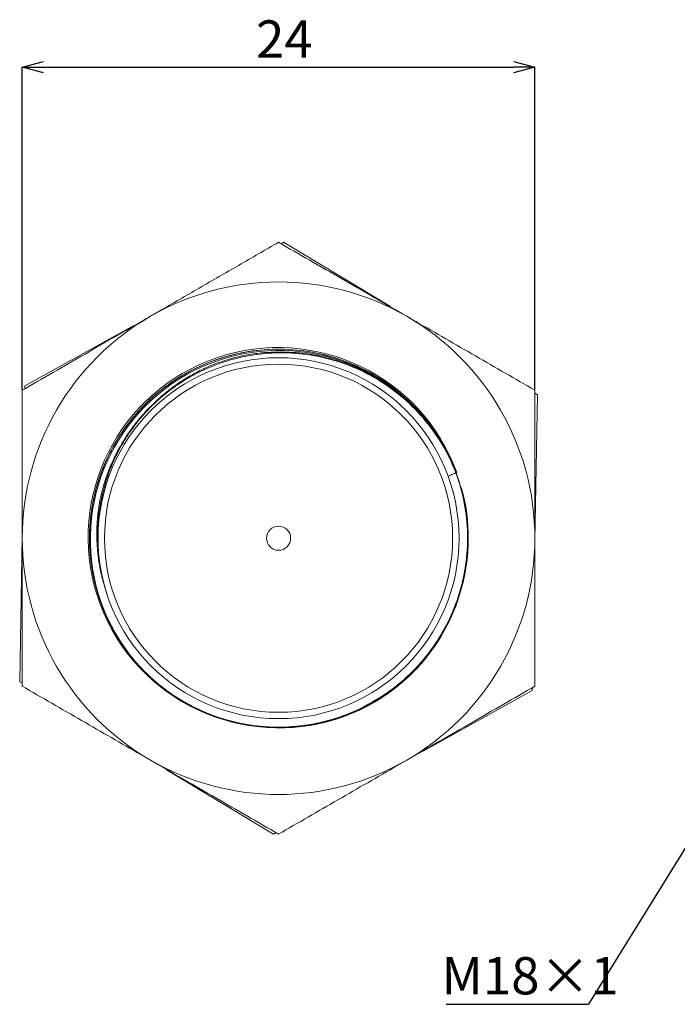
# Model space of a CAD drawing. Units: millimetres. Extents: x 24 to 395, y 80 to 248.
# Drawn here: x 24 to 85, y 80 to 172 of the extents above; entities that cross this region are included whole.
import ezdxf

# ---------------------------------------------------------------- set-up
doc = ezdxf.new("R2010")
doc.units = ezdxf.units.MM
doc.header["$PDSIZE"] = -1
doc.layers.add('SLD-0', color=179, linetype='Continuous')
doc.styles.add('SLDTEXTSTYLE0', font='TXT', dxfattribs={"width": 0.7, "bigfont": 'bigfont'})
doc.styles.get("Standard").update_dxf_attribs({"font": 'txt', "bigfont": 'bigfont'})
doc.dimstyles.new('SLDDIMSTYLE1', dxfattribs={"dimtxt": 0.18, "dimasz": 2, "dimexe": 0, "dimexo": 0.0625, "dimgap": 0, "dimtad": 0, "dimtih": 1, "dimtoh": 1, "dimdec": 0, "dimrnd": 1e-09, "dimzin": 0, "dimdsep": 46, "dimtxsty": 'Standard', "dimsah": 1, "dimcen": 0.09, "dimadec": 0, "dimazin": 0, "dimtfac": 2, "dimtdec": 0, "dimtofl": 0, "dimtmove": 0, "dimatfit": 3, "dimfxl": 1, "dimfrac": 2, "dimtolj": 1, "dimtzin": 0, "dimarcsym": 0})
doc.dimstyles.new('SLDDIMSTYLE2', dxfattribs={"dimtxt": 3.5, "dimasz": 2, "dimexe": 0, "dimexo": 0.0625, "dimgap": 0.875, "dimtad": 1, "dimdec": 3, "dimlfac": 0.5, "dimrnd": 1e-09, "dimzin": 12, "dimdsep": 46, "dimtxsty": 'SLDTEXTSTYLE0', "dimblk1": 'OPEN30', "dimblk2": 'OPEN30', "dimsah": 1, "dimcen": 0.09, "dimadec": 0, "dimazin": 3, "dimtfac": 1, "dimtdec": 3, "dimtofl": 0, "dimtmove": 0, "dimatfit": 3, "dimldrblk": 'OPEN30', "dimfxl": 1, "dimfrac": 2, "dimtolj": 1, "dimtzin": 12, "dimarcsym": 0})

# ---------------------------------------------------------------- blocks, each defined once
blk = doc.blocks.new('SW_NOTE_7')
at = {"layer": 'SLD-0', "color": 0}
blk.add_line((-13.333, 0), (0, 0), dxfattribs=at)
at = {"layer": 'SLD-0', "color": 0, "insert": (-13.763, 4.423), "char_height": 3.5, "attachment_point": 1, "style": 'SLDTEXTSTYLE0'}
blk.add_mtext('M18×1', dxfattribs=at)
blk = doc.blocks.new('_OPEN30')
at = {"color": 0, "linetype": 'ByBlock', "lineweight": -2}
for p, q in [((-1, 0.267949), (0, 0)), ((0, 0), (-1, -0.267949)), ((0, 0), (-1, 0))]:
    blk.add_line(p, q, dxfattribs=at)
blk = doc.blocks.new('_D_6')
at = {"color": 0, "lineweight": -2}
for p, q in [((23.96, 137.299), (23.96, 167.502)), ((25.96, 167.502), (69.96, 167.502)), ((71.96, 137.299), (71.96, 167.502))]:
    blk.add_line(p, q, dxfattribs=at)
at = {"layer": 'Defpoints', "color": 0}
for p in [(71.96, 167.502), (23.96, 137.237), (71.96, 137.237)]:
    blk.add_point(p, dxfattribs=at)
at = {"color": 0, "lineweight": -2, "xscale": 2, "yscale": 2, "zscale": 2, "rotation": 180}
blk.add_blockref('_OPEN30', (23.96, 167.502), dxfattribs=at)
at = {"color": 0, "lineweight": -2, "xscale": 2, "yscale": 2, "zscale": 2}
blk.add_blockref('_OPEN30', (71.96, 167.502), dxfattribs=at)
at = {"color": 0, "insert": (48.503, 171.877), "char_height": 3.5, "attachment_point": 2, "style": 'SLDTEXTSTYLE0'}
blk.add_mtext('\\A1;24', dxfattribs=at)

msp = doc.modelspace()

# ---------------------------------------------------------------- linework, layer by layer
at = {"color": 7, "linetype": 'Continuous', "lineweight": 15}
for p, q in [((48.1971, 150.9564), (48.4366, 151.0892)), ((48.4366, 151.0892), (58.4504, 145.0758)), ((24.2018, 137.6477), (34.4165, 143.3132)), ((24.1971, 137.3739), (24.2018, 137.6477)), ((71.9599, 136.9631), (72.1947, 136.822)), ((72.1947, 136.822), (71.9599, 123.1741)), ((23.7251, 109.939), (23.9599, 123.587)), ((23.9599, 109.798), (23.7251, 109.939)), ((71.718, 109.1133), (61.5032, 103.4479)), ((71.7227, 109.3872), (71.718, 109.1133)), ((47.4832, 95.6718), (37.4694, 101.6853)), ((47.7227, 95.8047), (47.4832, 95.6718))]:
    msp.add_line(p, q, dxfattribs=at)
for radius in [16.9, 16.3, 1.1314]:
    msp.add_circle((47.9599, 123.3805), radius, dxfattribs=at)
for centre, radius, start, end in [((47.9599, 123.3805), 24, 60, 120), ((47.9599, 123.3805), 24, 120, 180), ((47.9599, 123.3805), 24, 0, 60), ((47.9239, 123.4353), 17.7957, 20.05618, 15.200756), ((47.9599, 123.3805), 24, 180, 240), ((47.9599, 123.3805), 24, 300, 0), ((47.9599, 123.3805), 24, 240, 300)]:
    msp.add_arc(centre, radius, start, end, dxfattribs=at)
at = {"color": 8, "linetype": 'Continuous', "lineweight": 15}
msp.add_arc((48.0171, 123.2877), 17.6777, 49.592305, 20.597985, dxfattribs=at)
at = {"color": 7, "linetype": 'Continuous', "lineweight": 15}
for points, knots in [([(35.9599, 144.1651), (36.2444, 144.3294), (37.7734, 145.2122), (39.9272, 146.4557), (42.3896, 147.8773), (44.8773, 149.3136), (46.7172, 150.3759), (47.9599, 151.0933)], [0, 0, 0, 0, 0.070068, 0.3765943, 0.5308255, 0.683104, 1, 1, 1, 1]), ([(47.9599, 151.0933), (48.9303, 150.5331), (50.8708, 149.4127), (53.8522, 147.6914), (56.8855, 145.9401), (58.9352, 144.7568), (59.9599, 144.1651)], [0, 0, 0, 0, 0.2477112, 0.4953655, 0.7477053, 1, 1, 1, 1]), ([(23.9599, 137.2369), (24.9285, 137.7962), (26.869, 138.9165), (29.8472, 140.636), (32.882, 142.3881), (34.9317, 143.5715), (35.9599, 144.1651)], [0, 0, 0, 0, 0.2472686, 0.4953626, 0.746874, 1, 1, 1, 1]), ([(59.9599, 144.1651), (60.2444, 144.0009), (61.4618, 143.298), (63.6156, 142.0545), (66.413, 140.4394), (69.202, 138.8292), (71.0396, 137.7683), (71.9599, 137.2369)], [0, 0, 0, 0, 0.0700642, 0.2998191, 0.5308356, 0.7650278, 1, 1, 1, 1]), ([(64.6159, 129.5276), (64.4877, 129.8568), (64.182, 130.6418), (63.5734, 131.8265), (62.8151, 133.0766), (61.9576, 134.2527), (61.0125, 135.3477), (59.9874, 136.352), (58.8923, 137.2565), (57.7314, 138.0621), (56.5064, 138.7719), (55.2159, 139.3862), (53.8682, 139.8994), (52.474, 140.3057), (51.0456, 140.6), (49.5964, 140.7786), (48.1406, 140.8388), (46.6919, 140.78), (45.2633, 140.6027), (43.8664, 140.3086), (42.5147, 139.9018), (41.2166, 139.385), (39.9694, 138.763), (38.7687, 138.0358), (37.6165, 137.2032), (36.5236, 136.2707), (35.5012, 135.2454), (34.5605, 134.1363), (33.7124, 132.9544), (32.9664, 131.7119), (32.3303, 130.4215), (31.8097, 129.0954), (31.4083, 127.7455), (31.1292, 126.3834), (30.9698, 125.0119), (30.9255, 123.63), (30.9954, 122.235), (31.1841, 120.8359), (31.4653, 119.5023), (31.7382, 118.6547), (31.8655, 118.2594)], [0, 0, 0, 0, 0.019727, 0.0470404, 0.0742613, 0.10134, 0.1282453, 0.1549682, 0.181407, 0.207494, 0.2338127, 0.2604087, 0.2872497, 0.314283, 0.3414391, 0.3686327, 0.3957591, 0.4227441, 0.4495305, 0.476083, 0.5023919, 0.5282857, 0.5540389, 0.580157, 0.6066138, 0.6333604, 0.6603238, 0.6874125, 0.7145112, 0.7414956, 0.7682761, 0.7947845, 0.8209807, 0.8468488, 0.8723581, 0.8980158, 0.923999, 0.950282, 0.976816, 1, 1, 1, 1]), ([(64.5646, 129.5068), (64.2633, 130.2054), (63.5681, 131.8173), (62.025, 134.1112), (59.9917, 136.3045), (57.6032, 138.1092), (54.9605, 139.4866), (52.1307, 140.384), (49.2029, 140.8027), (46.2461, 140.7124), (43.3547, 140.1337), (40.6164, 139.0673), (38.1955, 137.6256), (36.1268, 135.8855), (34.6192, 134.1783), (33.5182, 132.5604), (32.5299, 130.7611), (31.6394, 128.4539), (31.1218, 125.8999), (30.9774, 123.576), (31.0996, 122.2164), (31.1608, 121.5366)], [0, 0, 0, 0, 0.04551905, 0.10502799, 0.16453499, 0.22399416, 0.28345331, 0.34223124, 0.40100918, 0.45980826, 0.51860383, 0.57681447, 0.63502512, 0.68660302, 0.73817739, 0.77092802, 0.80367865, 0.86099693, 0.91831519, 0.95915854, 1, 1, 1, 1]), ([(23.9599, 123.3805), (23.9599, 124.636), (23.9599, 126.7447), (23.9599, 129.6881), (23.9599, 133.0746), (23.9599, 135.5693), (23.9599, 137.2369)], [0, 0, 0, 0, 0.26766399, 0.44958954, 0.6320619, 1, 1, 1, 1]), ([(71.9599, 137.2369), (71.9599, 135.5847), (71.9599, 133.1003), (71.9599, 129.7143), (71.9599, 126.7551), (71.9599, 124.636), (71.9599, 123.3805)], [0, 0, 0, 0, 0.3645512, 0.5481816, 0.7323366, 1, 1, 1, 1]), ([(64.5647, 129.5068), (64.5521, 129.5012), (64.4241, 129.4435), (64.1805, 129.3343), (63.9493, 129.2313), (63.8337, 129.1799)], [0, 0, 0, 0, 0.05181197, 0.525906, 1, 1, 1, 1]), ([(64.6556, 129.5437), (64.6561, 129.5438), (64.6575, 129.5439), (64.6469, 129.5394), (64.6264, 129.531), (64.5985, 129.52), (64.5757, 129.5111), (64.5646, 129.5068)], [0, 0, 0, 0, 0.1058139, 0.3493022, 0.5795132, 0.7964036, 1, 1, 1, 1]), ([(23.9599, 109.5241), (23.9599, 110.6836), (23.9599, 112.678), (23.9599, 115.5555), (23.9599, 118.135), (23.9599, 120.747), (23.9599, 122.5016), (23.9599, 123.3805)], [0, 0, 0, 0, 0.2562774, 0.4408376, 0.6258627, 0.812583, 1, 1, 1, 1]), ([(71.9599, 123.3805), (71.9599, 122.5161), (71.9599, 120.7839), (71.9599, 118.185), (71.9599, 115.5908), (71.9599, 112.691), (71.9599, 110.6836), (71.9599, 109.5241)], [0, 0, 0, 0, 0.184337, 0.3693664, 0.5562818, 0.7437227, 1, 1, 1, 1]), ([(35.9599, 102.5959), (35.6754, 102.7602), (34.4579, 103.4631), (32.3042, 104.7065), (29.5068, 106.3216), (26.7177, 107.9319), (24.8802, 108.9928), (23.9599, 109.5241)], [0, 0, 0, 0, 0.0700641, 0.2998191, 0.5308357, 0.7650279, 1, 1, 1, 1]), ([(71.9599, 109.5241), (70.9912, 108.9649), (69.0507, 107.8445), (66.0726, 106.1251), (63.0377, 104.3729), (60.988, 103.1895), (59.9599, 102.5959)], [0, 0, 0, 0, 0.2472685, 0.4953625, 0.746874, 1, 1, 1, 1]), ([(47.9599, 95.6677), (46.9895, 96.228), (45.0489, 97.3483), (42.0675, 99.0697), (39.0342, 100.821), (36.9846, 102.0043), (35.9599, 102.5959)], [0, 0, 0, 0, 0.2477112, 0.4953655, 0.7477053, 1, 1, 1, 1]), ([(59.9599, 102.5959), (59.6754, 102.4317), (58.4554, 101.7273), (56.3018, 100.4839), (53.5028, 98.8679), (50.7163, 97.2592), (48.8787, 96.1982), (47.9599, 95.6677)], [0, 0, 0, 0, 0.0700644, 0.3004313, 0.5308341, 0.7653944, 1, 1, 1, 1])]:
    msp.add_open_spline(points, degree=3, knots=knots, dxfattribs=at)
at = {"color": 8, "linetype": 'Continuous', "lineweight": 15}
msp.add_open_spline([(55.929, 107.6046), (56.7218, 108.0387), (58.3761, 108.9446), (60.5728, 110.8552), (62.4947, 113.1316), (64.0137, 115.7322), (65.0666, 118.5226), (65.6408, 121.4778), (65.7102, 124.46), (65.2737, 127.4385), (64.3519, 130.2754), (62.954, 132.9415), (61.1449, 135.3133), (58.9432, 137.3664), (56.451, 139.0055), (53.6939, 140.2138), (50.7995, 140.9354), (47.7977, 141.1629), (44.8276, 140.8856), (41.9199, 140.1065), (39.2091, 138.8616), (36.7233, 137.1637), (34.5774, 135.0915), (32.7938, 132.6665), (31.4551, 130.0009), (30.5749, 127.1221), (30.194, 124.1635), (30.3165, 121.1556), (30.9366, 118.2379), (32.048, 115.4402), (33.599, 112.8922), (35.5739, 110.6202), (37.8811, 108.7294), (40.4968, 107.2393), (43.2998, 106.2189), (46.2613, 105.6788), (49.2441, 105.6439), (52.2174, 106.1146), (55.0435, 107.0692), (57.6933, 108.4977), (60.044, 110.334), (62.0715, 112.5593), (63.6817, 115.0703), (64.8582, 117.8412), (65.5464, 120.7437), (65.7392, 123.7479), (65.4276, 126.7146), (64.615, 129.6131), (63.3389, 132.3093), (61.6125, 134.7754), (59.5157, 136.8972), (57.0702, 138.6527), (54.3894, 139.9606), (51.5006, 140.8076), (48.5378, 141.1542), (45.5315, 140.997), (42.6211, 140.3433), (39.8365, 139.1998), (37.3066, 137.6194), (35.0575, 135.6184), (33.1934, 133.2896), (31.7336, 130.6569), (30.7456, 127.8423), (30.2397, 124.8748), (30.2392, 121.8917), (30.7443, 118.9241), (31.7313, 116.1092), (33.1903, 113.4761), (35.0537, 111.1466), (37.3022, 109.145), (39.8315, 107.5638), (42.6158, 106.4194), (45.5261, 105.7648), (48.5323, 105.6067), (51.4952, 105.9524), (54.3842, 106.7984), (57.0655, 108.1055), (59.5115, 109.8603), (61.609, 111.9814), (63.3361, 114.447), (64.613, 117.1428), (65.4266, 120.0411), (65.739, 123.0077), (65.5472, 126.0119), (64.8599, 128.9146), (63.6844, 131.6859), (62.0749, 134.1974), (60.0481, 136.4233), (57.6979, 138.2604), (55.0486, 139.6897), (52.2228, 140.6451), (49.2496, 141.1168), (46.2667, 141.0828), (43.3051, 140.5436), (40.5018, 139.5241), (37.8857, 138.0348), (35.5779, 136.1447), (33.6023, 133.8733), (32.0505, 131.3259), (30.9383, 128.5286), (30.3172, 125.6109), (30.1938, 122.6031), (30.5737, 119.6444), (31.453, 116.7654), (32.7909, 114.0993), (34.5738, 111.6737), (36.719, 109.6008), (39.2043, 107.9023), (41.9146, 106.6565), (44.8221, 105.8765), (47.7922, 105.5982), (50.794, 105.8248), (53.6885, 106.5454), (56.446, 107.7529), (58.9388, 109.3912), (61.1412, 111.4436), (62.951, 113.8148), (64.3497, 116.4804), (65.2725, 119.3171), (65.7098, 122.2955), (65.6415, 125.2778), (65.0681, 128.233), (64.0164, 131.0243), (62.497, 133.6231), (60.5804, 135.9089), (58.2863, 137.8582), (55.7212, 139.3805), (52.9112, 140.4604), (49.9866, 141.0477), (46.9775, 141.1365), (44.0234, 140.7225), (41.1548, 139.81), (38.5043, 138.4414), (36.0994, 136.6307), (34.0514, 134.4617), (32.3816, 131.957), (31.1672, 129.2325), (30.4208, 126.3162), (30.1768, 123.3431), (30.438, 120.3441), (31.192, 117.4581), (32.4312, 114.7147), (34.0982, 112.2409), (36.1758, 110.0624), (38.5677, 108.28), (41.2493, 106.9122), (44.0964, 106.0222), (47.0797, 105.6193), (50.0609, 105.722), (53.0093, 106.3294), (55.7883, 107.4133), (58.3694, 108.9625), (60.633, 110.9054), (62.5556, 113.2217), (64.0483, 115.8043), (65.0957, 118.6265), (65.6494, 121.5578), (65.7029, 124.5673), (65.2567, 127.518), (64.3045, 130.3701), (62.9638, 132.9634), (61.7396, 134.4446), (61.1593, 135.1469)], degree=3, knots=[0, 0, 0, 0, 0.0056756, 0.0118432, 0.0181897, 0.0243571, 0.0307034, 0.0368712, 0.0432178, 0.0493851, 0.0557313, 0.061899, 0.0682456, 0.0744131, 0.0807594, 0.0869269, 0.0932734, 0.099441, 0.1057875, 0.1119549, 0.1183012, 0.124469, 0.1308156, 0.1369829, 0.1433291, 0.1494968, 0.1558434, 0.1620109, 0.1683572, 0.1745247, 0.1808712, 0.1870388, 0.1933853, 0.1995527, 0.205899, 0.2120668, 0.2184134, 0.2245807, 0.2309269, 0.2370946, 0.2434412, 0.2496087, 0.255955, 0.2621225, 0.268469, 0.2746366, 0.2809831, 0.2871505, 0.2934968, 0.2996646, 0.3060111, 0.3121785, 0.3185247, 0.3246924, 0.331039, 0.3372065, 0.3435527, 0.3497203, 0.3560668, 0.3622344, 0.3685808, 0.3747483, 0.3810946, 0.3872623, 0.3936089, 0.3997763, 0.4061225, 0.4122902, 0.4186368, 0.4248042, 0.4311505, 0.4373181, 0.4436645, 0.4498321, 0.4561786, 0.4623461, 0.4686924, 0.4748601, 0.4812067, 0.4873741, 0.4937203, 0.499888, 0.5062346, 0.512402, 0.5187483, 0.5249159, 0.5312623, 0.5374299, 0.5437764, 0.5499438, 0.5562902, 0.5624579, 0.5688044, 0.5749718, 0.581318, 0.5874858, 0.5938324, 0.5999998, 0.606346, 0.6125136, 0.6188601, 0.6250277, 0.6313741, 0.6375416, 0.6438879, 0.6500556, 0.6564022, 0.6625696, 0.6689158, 0.6750835, 0.6814301, 0.6875975, 0.6939437, 0.7001113, 0.7064578, 0.7126254, 0.7189718, 0.7251393, 0.7314857, 0.7376533, 0.7439999, 0.7501673, 0.7565135, 0.7626812, 0.7690278, 0.7751952, 0.7815414, 0.787709, 0.7940555, 0.8002231, 0.8065695, 0.812737, 0.8190834, 0.8252511, 0.8315976, 0.837765, 0.8441112, 0.8502789, 0.8566256, 0.8627929, 0.8691391, 0.8753068, 0.8816532, 0.8878208, 0.8941672, 0.9003347, 0.9066811, 0.9128488, 0.9191953, 0.9253627, 0.9317089, 0.9378767, 0.9442233, 0.9503907, 0.9567369, 0.9629045, 0.969251, 0.9754185, 0.981765, 0.9879325, 0.9942788, 1, 1, 1, 1], dxfattribs=at)

# ---------------------------------------------------------------- block references
msp.add_blockref('SW_NOTE_7', (76.9742, 79.7303))

# ---------------------------------------------------------------- dimensions: what is measured, and where the dimension line sits
dim = msp.add_linear_dim(base=(71.9599, 167.5021), p1=(23.9599, 137.2369), p2=(71.9599, 137.2369), dimstyle='SLDDIMSTYLE2')
dim.commit()
dim.dimension.update_dxf_attribs({"geometry": '_D_6', "text_midpoint": (48.5033, 167.5021), "dimtype": 160})

# ---------------------------------------------------------------- leaders
msp.add_leader([(93.5007, 106.4805), (76.9742, 79.7303)], dimstyle='SLDDIMSTYLE1')

doc.saveas('drawing.dxf')
